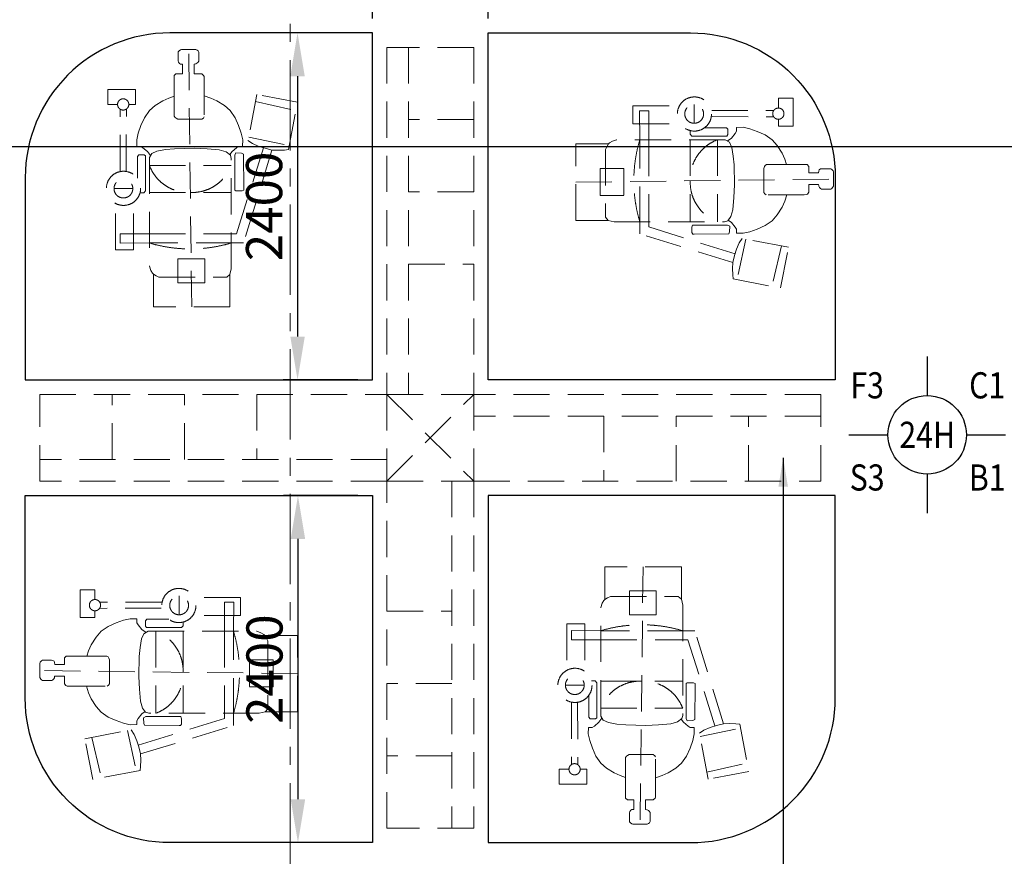
# Model space of a CAD drawing. Units: millimetres. Extents: x 5408 to 171800, y 0 to 58399.
# Drawn here: x 42324 to 49131, y 35501 to 41287 of the extents above; entities that cross this region are included whole.
import ezdxf
from ezdxf.enums import TextEntityAlignment as Align

# ---------------------------------------------------------------- set-up
doc = ezdxf.new("R2010")
doc.units = ezdxf.units.MM
doc.linetypes.add('CENTER', pattern=[2, 1.25, -0.25, 0.25, -0.25])
doc.linetypes.add('HIDDEN', pattern=[0.375, 0.25, -0.125])
for name, color, linetype in [('A-RISR-IDEN', 2, 'Continuous'), ('ar-tiles', 9, 'Continuous'), ('COL-3', 3, 'Continuous')]:
    doc.layers.add(name, color=color, linetype=linetype)
for name, color, linetype, lineweight in [('dimention line', 1, 'Continuous', 9), ('grid line', 8, 'CENTER', 0), ('library objek', 8, 'Continuous', 13)]:
    doc.layers.add(name, color=color, linetype=linetype, lineweight=lineweight)
doc.styles.add('2', font='SIMPLEX.shx', dxfattribs={"width": 0.6})
doc.styles.add('cen', font='GOTHIC.TTF')
doc.styles.add('CtGt', font='GOTHIC.TTF')
doc.styles.add('TEXT', font='ROMANS.SHX', dxfattribs={"width": 0.85, "height": 300})
doc.dimstyles.new('dim scale 200', dxfattribs={"dimtxt": 125, "dimasz": 100, "dimexe": 50, "dimexo": 50, "dimgap": 25, "dimtad": 1, "dimdec": 0, "dimzin": 0, "dimdsep": 46, "dimtxsty": 'cen', "dimblk1": 'ARCHTICK', "dimblk2": 'ARCHTICK', "dimsah": 1, "dimcen": 0, "dimdle": 50, "dimclrd": 9, "dimclre": 7, "dimclrt": 6, "dimadec": 0, "dimazin": 0, "dimtfac": 0.5, "dimtdec": 0, "dimtofl": 0, "dimtmove": 2, "dimatfit": 3, "dimfxl": 1, "dimtolj": 1, "dimtzin": 0, "dimarcsym": 0})
doc.dimstyles.new('SOFIS', dxfattribs={"dimscale": 0, "dimtxt": 400, "dimasz": 300, "dimexe": 100, "dimexo": 100, "dimgap": 100, "dimtad": 1, "dimdec": 0, "dimzin": 0, "dimtxsty": '2', "dimcen": 0, "dimclrd": 8, "dimclre": 8, "dimadec": 0, "dimazin": 0, "dimtfac": 0.054054, "dimtdec": 0, "dimtix": 1, "dimtofl": 0, "dimtmove": 2, "dimatfit": 3, "dimfxl": 1, "dimtolj": 1, "dimtzin": 0, "dimarcsym": 0})

# ---------------------------------------------------------------- blocks, each defined once
blk = doc.blocks.new('*D188')
at = {"layer": 'COL-3', "color": 8, "lineweight": -2}
for p, q in [((44762.6, 41295.2), (44762.6, 41639.1)), ((45562.6, 41295.2), (45562.6, 41639.1)), ((45062.6, 41539.1), (45262.6, 41539.1))]:
    blk.add_line(p, q, dxfattribs=at)
at = {"layer": 'COL-3', "color": 8}
for points in [[(45062.6, 41589.1), (45062.6, 41489.1), (44762.6, 41539.1)], [(45262.6, 41489.1), (45262.6, 41589.1), (45562.6, 41539.1)]]:
    blk.add_solid(points, dxfattribs=at)
at = {"layer": 'Defpoints', "color": 0}
for p in [(45562.6, 41539.1), (44762.6, 41195.2), (45562.6, 41195.2)]:
    blk.add_point(p, dxfattribs=at)
at = {"layer": 'COL-3', "color": 0, "insert": (45162.6, 41770.4), "char_height": 250, "attachment_point": 5, "style": 'CtGt'}
blk.add_mtext('\\A1;800', dxfattribs=at)
blk = doc.blocks.new('_ArchTick')
at = {"color": 0, "linetype": 'ByBlock', "const_width": 0.15}
blk.add_lwpolyline([(-0.5, -0.5), (0.5, 0.5)], dxfattribs=at)
blk = doc.blocks.new('*D222')
at = {"layer": 'COL-3', "color": 8, "lineweight": -2}
for p, q in [((42262.6, 38795.2), (41883.1, 38795.2)), ((41983.1, 38495.2), (41983.1, 38295.2)), ((42262.6, 37995.2), (41883.1, 37995.2))]:
    blk.add_line(p, q, dxfattribs=at)
at = {"layer": 'COL-3', "color": 8}
for points in [[(42033.1, 38495.2), (41933.1, 38495.2), (41983.1, 38795.2)], [(41933.1, 38295.2), (42033.1, 38295.2), (41983.1, 37995.2)]]:
    blk.add_solid(points, dxfattribs=at)
at = {"layer": 'Defpoints', "color": 0}
for p in [(42362.6, 38795.2), (41983.1, 37995.2), (42362.6, 37995.2)]:
    blk.add_point(p, dxfattribs=at)
at = {"layer": 'COL-3', "color": 0, "insert": (41751.8, 38395.2), "char_height": 250, "attachment_point": 5, "rotation": 90, "style": 'CtGt'}
blk.add_mtext('\\A1;800', dxfattribs=at)
blk = doc.blocks.new('*D224')
at = {"layer": 'COL-3', "color": 8, "lineweight": -2}
for p, q in [((44662.6, 37995.2), (44147.7, 37995.2)), ((44247.7, 37695.2), (44247.7, 35895.2)), ((44662.6, 35595.2), (44147.7, 35595.2))]:
    blk.add_line(p, q, dxfattribs=at)
at = {"layer": 'COL-3', "color": 8}
for points in [[(44297.7, 37695.2), (44197.7, 37695.2), (44247.7, 37995.2)], [(44197.7, 35895.2), (44297.7, 35895.2), (44247.7, 35595.2)]]:
    blk.add_solid(points, dxfattribs=at)
at = {"layer": 'Defpoints', "color": 0}
for p in [(44762.6, 37995.2), (44247.7, 35595.2), (44762.6, 35595.2)]:
    blk.add_point(p, dxfattribs=at)
at = {"layer": 'COL-3', "color": 0, "insert": (44016.4, 36795.2), "char_height": 250, "attachment_point": 5, "rotation": 90, "style": 'CtGt'}
blk.add_mtext('\\A1;2400', dxfattribs=at)
blk = doc.blocks.new('*D225')
at = {"layer": 'COL-3', "color": 8, "lineweight": -2}
for p, q in [((44662.6, 41195.2), (44145, 41195.2)), ((44245, 40895.2), (44245, 39095.2)), ((44662.6, 38795.2), (44145, 38795.2))]:
    blk.add_line(p, q, dxfattribs=at)
at = {"layer": 'COL-3', "color": 8}
for points in [[(44295, 40895.2), (44195, 40895.2), (44245, 41195.2)], [(44195, 39095.2), (44295, 39095.2), (44245, 38795.2)]]:
    blk.add_solid(points, dxfattribs=at)
at = {"layer": 'Defpoints', "color": 0}
for p in [(44762.6, 41195.2), (44245, 38795.2), (44762.6, 38795.2)]:
    blk.add_point(p, dxfattribs=at)
at = {"layer": 'COL-3', "color": 0, "insert": (44013.7, 39995.2), "char_height": 250, "attachment_point": 5, "rotation": 90, "style": 'CtGt'}
blk.add_mtext('\\A1;2400', dxfattribs=at)

msp = doc.modelspace()

# ---------------------------------------------------------------- linework, layer by layer
at = {"layer": 'A-RISR-IDEN', "color": 4, "linetype": 'ByBlock'}
for p, q in [((48597.77401, 38958.29422, 0), (48597.77394, 38687.05496, 0)), ((48055.2954, 38415.81575, 0), (48326.53466, 38415.81575, 0)), ((48869.01317, 38415.81565, 0), (49140.25243, 38415.81565, 0)), ((48597.77388, 38144.57644, 0), (48597.77384, 37873.33719, 0))]:
    msp.add_line(p, q, dxfattribs=at)
msp.add_circle((48597.77391, 38415.8157, 0), 271.23926, dxfattribs=at)
at = {"layer": 'ar-tiles', "elevation": 0}
for points in [[(42362.63356, 38795.20633), (44762.63356, 38795.20633), (44762.63356, 41195.20633), (43362.63356, 41195.20633, 0.4142135624), (42362.63356, 40195.20633)], [(47962.63356, 38795.20633), (45562.63356, 38795.20633), (45562.63356, 41195.20633), (46962.63356, 41195.20633, -0.4142135624), (47962.63356, 40195.20633)], [(42362.63356, 37995.20633), (44762.63356, 37995.20633), (44762.63356, 35595.20633), (43362.63356, 35595.20633, -0.4142135624), (42362.63356, 36595.20633)], [(47962.63356, 37995.20633), (45562.63356, 37995.20633), (45562.63356, 35595.20633), (46962.63356, 35595.20633, 0.4142135624), (47962.63356, 36595.20633)]]:
    msp.add_lwpolyline(points, format="xyb", close=True, dxfattribs=at)
at = {"layer": 'grid line', "linetype": 'CENTER', "ltscale": 500}
msp.add_line((44195.08037, 56007.59567, 0), (44195.08037, 31842.49408, 0), dxfattribs=at)
at = {"layer": 'library objek', "linetype": 'HIDDEN', "ltscale": 1000}
for p, q in [((43420.44142, 41063.46469, 0), (43425.71688, 41070.24131, 0)), ((43420.44142, 41001.71734, 0), (43420.44142, 41063.46469, 0)), ((43425.71688, 41070.24131, 0), (43434.76227, 41078.52574, 0)), ((43434.76227, 41078.52574, 0), (43442.29908, 41080.78357, 0)), ((43442.29908, 41080.78357, 0), (43541.04252, 41080.78357, 0)), ((43513.21708, 39299.96837, 0), (43492.06684, 41082.3289, 0)), ((43541.04252, 41080.78357, 0), (43550.79533, 41075.67104, 0)), ((43550.79533, 41075.67104, 0), (43556.85985, 41070.53193, 0)), ((43556.85985, 41070.53193, 0), (43561.81788, 41062.45531, 0)), ((43561.81788, 41062.45531, 0), (43561.81788, 40999.31889, 0)), ((44862.63356, 41095.20633, 0), (44862.63356, 38595.20633, 0)), ((44862.63356, 41095.20633, 0), (44862.63356, 38695.20633, 0)), ((45462.63356, 41095.20633, 0), (44862.63356, 41095.20633, 0)), ((45012.63356, 41095.20633, 0), (45012.63356, 38695.20633, 0)), ((45462.63356, 38595.20633, 0), (45462.63356, 41095.20633, 0)), ((43421.94999, 40991.92821, 0), (43420.44142, 41001.71734, 0)), ((43427.97823, 40982.8922, 0), (43421.94999, 40991.92821, 0)), ((43436.27084, 40979.12811, 0), (43427.97823, 40982.8922, 0)), ((43449.04684, 40978.37498, 0), (43436.27084, 40979.12811, 0)), ((43449.04684, 40911.22134, 0), (43449.04684, 40978.37498, 0)), ((43539.07442, 40981.275, 0), (43530.04415, 40979.02029, 0)), ((43530.04415, 40979.02029, 0), (43530.04415, 40911.35571, 0)), ((43542.08552, 40981.275, 0), (43539.07442, 40981.275, 0)), ((43549.61024, 40985.78597, 0), (43542.08552, 40981.275, 0)), ((43556.38521, 40991.04851, 0), (43549.61024, 40985.78597, 0)), ((43561.81788, 40999.31889, 0), (43556.38521, 40991.04851, 0)), ((43391.56995, 40899.92594, 0), (43404.57571, 40911.97447, 0)), ((43404.57571, 40911.97447, 0), (43449.04684, 40911.22134, 0)), ((43530.04415, 40911.35571, 0), (43583.47602, 40911.35571, 0)), ((43583.47602, 40911.35571, 0), (43595.63831, 40901.43845, 0)), ((43391.56995, 40756.79515, 0), (43391.56995, 40899.92594, 0)), ((43595.63831, 40901.43845, 0), (43599.40218, 40893.16964, 0)), ((43599.40218, 40893.16964, 0), (43600.15496, 40879.63672, 0)), ((43600.15496, 40879.63672, 0), (43600.16727, 40615.06912, 0)), ((42933.4206, 40700.41368, 0), (42933.4206, 40802.76894, 0)), ((42933.4206, 40802.76894, 0), (43125.16039, 40802.76894, 0)), ((43125.16039, 40802.76894, 0), (43125.16039, 40700.41368, 0)), ((43260.27582, 40692.73685, 0), (43313.71071, 40726.29023, 0)), ((43313.71071, 40726.29023, 0), (43354.93191, 40744.5935, 0)), ((43354.93191, 40744.5935, 0), (43391.56995, 40756.79515, 0)), ((43391.56995, 40756.79515, 0), (43391.56995, 40619.1566, 0)), ((43645.46973, 40744.5935, 0), (43600.15496, 40759.89049, 0)), ((43686.69093, 40726.29023, 0), (43645.46973, 40744.5935, 0)), ((43740.12581, 40692.73685, 0), (43686.69093, 40726.29023, 0)), ((43963.72066, 40769.51497, 0), (43902.44884, 40450.423, 0)), ((43954.49563, 40721.47278, 0), (44233.80724, 40657.22282, 0)), ((44244.9984, 40715.50421, 0), (43963.72066, 40769.51497, 0)), ((44182.08279, 40387.8517, 0), (44244.9984, 40715.50421, 0)), ((47568.90256, 40675.43998, 0), (47568.90256, 40742.82262, 0)), ((47568.90256, 40742.82262, 0), (47671.25782, 40742.82262, 0)), ((47671.25782, 40742.82262, 0), (47671.25782, 40551.08283, 0)), ((43000.80324, 40700.41368, 0), (42933.4206, 40700.41368, 0)), ((43018.89596, 40239.68071, 0), (43018.70896, 40667.70706, 0)), ((43060.35822, 40241.82365, 0), (43061.69798, 40668.47362, 0)), ((43125.16039, 40700.41368, 0), (43078.45094, 40700.41368, 0)), ((43186.99369, 40608.85027, 0), (43220.58134, 40657.65689, 0)), ((43220.58134, 40657.65689, 0), (43260.27582, 40692.73685, 0)), ((43779.8203, 40657.65689, 0), (43740.12581, 40692.73685, 0)), ((43813.40794, 40608.85027, 0), (43779.8203, 40657.65689, 0)), ((46563.86179, 40690.51706, 0), (46876.73163, 40690.51706, 0)), ((46563.86179, 40690.51706, 0), (46563.86179, 40566.13029, 0)), ((46610.91063, 40455.71025, 0), (46609.8575, 40657.21797, 0)), ((46609.8575, 40657.21797, 0), (46674.47036, 40656.94322, 0)), ((46674.47036, 40656.94322, 0), (46674.47036, 40455.4355, 0)), ((46987.0432, 40699.94266, 0), (46987.0432, 40570.08866, 0)), ((47108.16959, 40657.34726, 0), (47536.19594, 40657.53426, 0)), ((43162.56632, 40553.9436, 0), (43186.99369, 40608.85027, 0)), ((43391.56995, 40619.1566, 0), (43398.02144, 40609.89872, 0)), ((43398.02144, 40609.89872, 0), (43405.96336, 40604.60805, 0)), ((43405.96336, 40604.60805, 0), (43417.87775, 40599.31895, 0)), ((43417.87775, 40599.31895, 0), (43583.71485, 40599.31895, 0)), ((43583.71485, 40599.31895, 0), (43593.94835, 40606.52838, 0)), ((43593.94835, 40606.52838, 0), (43600.16727, 40615.06912, 0)), ((43837.83532, 40553.9436, 0), (43813.40794, 40608.85027, 0)), ((45462.63356, 40595.20633, 0), (45012.63356, 40595.20633, 0)), ((47110.31253, 40615.885, 0), (47536.9625, 40614.54524, 0)), ((47568.90256, 40551.08283, 0), (47568.90256, 40597.79228, 0)), ((43133.55881, 40456.33035, 0), (43144.24579, 40502.08695, 0)), ((43144.24579, 40502.08695, 0), (43162.56632, 40553.9436, 0)), ((43856.15585, 40502.08695, 0), (43837.83532, 40553.9436, 0)), ((43866.84283, 40456.33035, 0), (43856.15585, 40502.08695, 0)), ((46563.86179, 40566.13029, 0), (46891.73223, 40566.13029, 0)), ((46958.15548, 40493.69664, 0), (46958.51902, 40519.98411, 0)), ((47058.18586, 40538.6222, 0), (47209.30741, 40538.6222, 0)), ((47209.30741, 40538.6222, 0), (47219.86686, 40529.17982, 0)), ((47219.86686, 40529.17982, 0), (47219.86686, 40492.18504, 0)), ((47269.91256, 40499.9365, 0), (47279.06419, 40515.20361, 0)), ((47279.06419, 40515.20361, 0), (47280.5892, 40541.1577, 0)), ((47280.5892, 40541.1577, 0), (47324.81923, 40542.68441, 0)), ((47324.81923, 40542.68441, 0), (47370.57583, 40531.99743, 0)), ((47370.57583, 40531.99743, 0), (47422.43248, 40513.6769, 0)), ((47422.43248, 40513.6769, 0), (47477.33915, 40489.24952, 0)), ((47671.25782, 40551.08283, 0), (47568.90256, 40551.08283, 0)), ((43135.08552, 40412.10033, 0), (43133.55881, 40456.33035, 0)), ((43865.31612, 40412.10033, 0), (43866.84283, 40456.33035, 0)), ((43902.44884, 40450.423, 0), (43933.08982, 40429.30983, 0)), ((43907.09716, 40474.63058, 0), (44187.47419, 40415.92912, 0)), ((46402.24966, 40434.80791, 0), (46395.42461, 40427.56133, 0)), ((46421.19512, 40446.1872, 0), (46402.24966, 40434.80791, 0)), ((46449.65315, 40455.71025, 0), (46421.19512, 40446.1872, 0)), ((47201.76829, 40455.71025, 0), (46449.65315, 40455.71025, 0)), ((46610.91063, 39882.72199, 0), (46610.91063, 40455.71025, 0)), ((46674.47036, 40455.4355, 0), (46674.47036, 39888.85063, 0)), ((46971.73059, 40481.61597, 0), (46958.15548, 40493.69664, 0)), ((46959.90706, 40455.71025, 0), (46959.90706, 39889.12538, 0)), ((47212.32462, 40481.61597, 0), (46971.73059, 40481.61597, 0)), ((47147.52412, 40455.71025, 0), (47147.52412, 39889.12538, 0)), ((47230.30132, 40439.01015, 0), (47201.76829, 40455.71025, 0)), ((47219.86686, 40492.18504, 0), (47212.32462, 40481.61597, 0)), ((47216.0348, 40447.3602, 0), (47243.98423, 40467.87557, 0)), ((47246.5155, 40403.13697, 0), (47230.30132, 40439.01015, 0)), ((47243.98423, 40467.87557, 0), (47269.91256, 40499.9365, 0)), ((47477.33915, 40489.24952, 0), (47526.14577, 40455.66188, 0)), ((47526.14577, 40455.66188, 0), (47561.22573, 40415.96739, 0)), ((43161.03961, 40410.57531, 0), (43135.08552, 40412.10033, 0)), ((43176.30672, 40401.42368, 0), (43161.03961, 40410.57531, 0)), ((43208.36765, 40375.49536, 0), (43176.30672, 40401.42368, 0)), ((43228.88302, 40347.54592, 0), (43208.36765, 40375.49536, 0)), ((43273.10624, 40378.02663, 0), (43237.23307, 40361.81244, 0)), ((43332.89588, 40388.26577, 0), (43273.10624, 40378.02663, 0)), ((43394.55082, 40394.24394, 0), (43332.89588, 40388.26577, 0)), ((43532.06969, 40397.65803, 0), (43394.55082, 40394.24394, 0)), ((43619.51547, 40393.21268, 0), (43532.06969, 40397.65803, 0)), ((43704.28874, 40386.30013, 0), (43619.51547, 40393.21268, 0)), ((43751.00005, 40372.47346, 0), (43704.28874, 40386.30013, 0)), ((43780.40965, 40350.00454, 0), (43751.00005, 40372.47346, 0)), ((43775.98162, 40353.38755, 0), (43792.03399, 40375.49536, 0)), ((43792.03399, 40375.49536, 0), (43824.09492, 40401.42368, 0)), ((43817.76419, 40364.63121, 0), (43810.56295, 40349.04359, 0)), ((43857.371, 40363.43276, 0), (43817.76419, 40364.63121, 0)), ((43823.03361, 39805.15349, 0), (44008.95244, 40400.69539, 0)), ((43824.09492, 40401.42368, 0), (43839.36203, 40410.57531, 0)), ((43839.36203, 40410.57531, 0), (43865.31612, 40412.10033, 0)), ((44068.29595, 40385.17824, 0), (43871.79464, 39742.42176, 0)), ((43933.08982, 40429.30983, 0), (43977.26468, 40410.58781, 0)), ((43977.26468, 40410.58781, 0), (44020.10328, 40397.21427, 0)), ((44020.10328, 40397.21427, 0), (44068.29595, 40385.17824, 0)), ((44068.29595, 40385.17824, 0), (44111.13154, 40383.84073, 0)), ((44111.13154, 40383.84073, 0), (44155.30941, 40385.17824, 0)), ((44155.30941, 40385.17824, 0), (44182.08279, 40387.8517, 0)), ((46168.45724, 40427.56133, 0), (46395.42461, 40427.56133, 0)), ((46168.45724, 39898.49095, 0), (46168.45724, 40427.56133, 0)), ((46382.47295, 40408.34291, 0), (46374.26819, 40389.17891, 0)), ((46374.26819, 40389.17891, 0), (46374.26819, 39919.67747, 0)), ((46395.42461, 40427.56133, 0), (46382.47295, 40408.34291, 0)), ((47256.75464, 40343.34734, 0), (47246.5155, 40403.13697, 0)), ((47561.22573, 40415.96739, 0), (47594.77911, 40362.53251, 0)), ((43137.62102, 40340.81853, 0), (43147.0634, 40351.37798, 0)), ((43137.62102, 40189.69698, 0), (43137.62102, 40340.81853, 0)), ((43147.0634, 40351.37798, 0), (43184.05818, 40351.37798, 0)), ((43184.05818, 40351.37798, 0), (43194.62725, 40343.83574, 0)), ((43194.62725, 40343.83574, 0), (43194.62725, 40103.24171, 0)), ((43237.23307, 40361.81244, 0), (43220.53297, 40333.27941, 0)), ((43220.53297, 40333.27941, 0), (43220.53297, 39581.16427, 0)), ((43787.11784, 40327.53561, 0), (43780.40965, 40350.00454, 0)), ((43787.11784, 39564.58133, 0), (43787.11784, 40327.53561, 0)), ((43810.56295, 40349.04359, 0), (43810.56295, 40106.82924, 0)), ((43870.57629, 40357.43741, 0), (43857.371, 40363.43276, 0)), ((43872.97671, 40117.61994, 0), (43870.57629, 40357.43741, 0)), ((47262.73282, 40281.6924, 0), (47256.75464, 40343.34734, 0)), ((47594.77911, 40362.53251, 0), (47613.08238, 40321.31131, 0)), ((47613.08238, 40321.31131, 0), (47625.28403, 40284.67327, 0)), ((43220.53297, 40279.03524, 0), (43787.11784, 40279.03524, 0)), ((46335.9804, 40257.77292, 0), (46335.9804, 40071.61696, 0)), ((46335.9804, 40257.77292, 0), (46500.07541, 40257.77292, 0)), ((46500.07541, 40257.77292, 0), (46500.07541, 40072.98345, 0)), ((47266.1469, 40144.17353, 0), (47262.73282, 40281.6924, 0)), ((47473.09693, 40270.27986, 0), (47467.80782, 40258.36547, 0)), ((47467.80782, 40258.36547, 0), (47467.80782, 40092.52837, 0)), ((47478.38759, 40278.22178, 0), (47473.09693, 40270.27986, 0)), ((47487.64548, 40284.67327, 0), (47478.38759, 40278.22178, 0)), ((47625.28403, 40284.67327, 0), (47487.64548, 40284.67327, 0)), ((47625.28403, 40284.67327, 0), (47768.41482, 40284.67327, 0)), ((47768.41482, 40284.67327, 0), (47780.46335, 40271.6675, 0)), ((47780.46335, 40271.6675, 0), (47779.71021, 40227.19638, 0)), ((47846.86385, 40227.19638, 0), (47847.61699, 40239.97238, 0)), ((47847.61699, 40239.97238, 0), (47851.38108, 40248.26499, 0)), ((47851.38108, 40248.26499, 0), (47860.41708, 40254.29323, 0)), ((47860.41708, 40254.29323, 0), (47870.20622, 40255.8018, 0)), ((47870.20622, 40255.8018, 0), (47931.95357, 40255.8018, 0)), ((47931.95357, 40255.8018, 0), (47938.73018, 40250.52633, 0)), ((47938.73018, 40250.52633, 0), (47947.01462, 40241.48095, 0)), ((47947.01462, 40241.48095, 0), (47949.27245, 40233.94414, 0)), ((47949.27245, 40233.94414, 0), (47949.27245, 40135.2007, 0)), ((46168.45724, 40163.02614, 0), (47950.81778, 40184.17638, 0)), ((47779.71021, 40227.19638, 0), (47846.86385, 40227.19638, 0)), ((42976.30056, 40118.55433, 0), (43106.15456, 40118.55433, 0)), ((43194.62725, 40103.24171, 0), (43182.54658, 40089.6666, 0)), ((43810.56295, 40106.82924, 0), (43818.56231, 40103.56827, 0)), ((43818.56231, 40103.56827, 0), (43825.70006, 40103.34952, 0)), ((43825.70006, 40103.34952, 0), (43861.57323, 40103.34952, 0)), ((43861.57323, 40103.34952, 0), (43872.97671, 40108.02768, 0)), ((43872.97671, 40108.02768, 0), (43872.97671, 40117.61994, 0)), ((45462.63356, 40095.20633, 0), (45012.63356, 40095.20633, 0)), ((47261.70156, 40056.72775, 0), (47266.1469, 40144.17353, 0)), ((47467.80782, 40092.52837, 0), (47475.01725, 40082.29487, 0)), ((47779.84459, 40092.7672, 0), (47769.92733, 40080.60491, 0)), ((47847.50917, 40146.19906, 0), (47779.84459, 40146.19906, 0)), ((47779.84459, 40146.19906, 0), (47779.84459, 40092.7672, 0)), ((47849.76388, 40137.1688, 0), (47847.50917, 40146.19906, 0)), ((47849.76388, 40134.1577, 0), (47849.76388, 40137.1688, 0)), ((47854.27485, 40126.63298, 0), (47849.76388, 40134.1577, 0)), ((47859.53739, 40119.85801, 0), (47854.27485, 40126.63298, 0)), ((47867.80776, 40114.42534, 0), (47859.53739, 40119.85801, 0)), ((47930.94419, 40114.42534, 0), (47867.80776, 40114.42534, 0)), ((47939.02081, 40119.38337, 0), (47930.94419, 40114.42534, 0)), ((47944.15991, 40125.44789, 0), (47939.02081, 40119.38337, 0)), ((47949.27245, 40135.2007, 0), (47944.15991, 40125.44789, 0)), ((43182.54658, 40089.6666, 0), (43156.25911, 40090.03015, 0)), ((43220.53297, 40091.41818, 0), (43787.11784, 40091.41818, 0)), ((46335.9804, 40071.61696, 0), (46500.07541, 40071.61696, 0)), ((47254.789, 39971.95448, 0), (47261.70156, 40056.72775, 0)), ((47475.01725, 40082.29487, 0), (47483.55799, 40076.07595, 0)), ((47748.1256, 40076.08826, 0), (47483.55799, 40076.07595, 0)), ((47594.77911, 39989.55229, 0), (47613.08238, 40030.77349, 0)), ((47613.08238, 40030.77349, 0), (47628.37937, 40076.08826, 0)), ((47761.65851, 40076.84104, 0), (47748.1256, 40076.08826, 0)), ((47769.92733, 40080.60491, 0), (47761.65851, 40076.84104, 0)), ((42985.72615, 39695.37291, 0), (42985.72615, 40008.24275, 0)), ((43110.11293, 39695.37291, 0), (43110.11293, 40023.24336, 0)), ((47240.96234, 39925.24316, 0), (47254.789, 39971.95448, 0)), ((47561.22573, 39936.1174, 0), (47594.77911, 39989.55229, 0)), ((46168.45724, 39898.49095, 0), (46393.41365, 39898.49095, 0)), ((46374.26819, 39919.67747, 0), (46393.41365, 39898.49095, 0)), ((46433.07021, 39889.12538, 0), (46393.41365, 39898.49095, 0)), ((46433.07021, 39889.12538, 0), (47196.02449, 39889.12538, 0)), ((46674.47675, 39889.12538, 0), (46673.64236, 39853.20961, 0)), ((47196.02449, 39889.12538, 0), (47218.49341, 39895.83357, 0)), ((47218.49341, 39895.83357, 0), (47240.96234, 39925.24316, 0)), ((47221.87643, 39900.2616, 0), (47243.98423, 39884.20923, 0)), ((47477.33915, 39862.83528, 0), (47526.14577, 39896.42292, 0)), ((47526.14577, 39896.42292, 0), (47561.22573, 39936.1174, 0)), ((46610.91063, 39804.44858, 0), (46610.91063, 39882.72199, 0)), ((46673.64236, 39853.20961, 0), (47269.18427, 39667.29078, 0)), ((46972.05715, 39857.68091, 0), (46971.8384, 39850.54316, 0)), ((46971.8384, 39850.54316, 0), (46971.8384, 39814.66998, 0)), ((46975.31811, 39865.68027, 0), (46972.05715, 39857.68091, 0)), ((47217.53247, 39865.68027, 0), (46975.31811, 39865.68027, 0)), ((47233.12009, 39858.47903, 0), (47217.53247, 39865.68027, 0)), ((47231.92164, 39818.87222, 0), (47233.12009, 39858.47903, 0)), ((47243.98423, 39884.20923, 0), (47269.91256, 39852.1483, 0)), ((47269.91256, 39852.1483, 0), (47279.06419, 39836.88119, 0)), ((47279.06419, 39836.88119, 0), (47280.5892, 39810.9271, 0)), ((47324.81923, 39809.40039, 0), (47370.57583, 39820.08737, 0)), ((47370.57583, 39820.08737, 0), (47422.43248, 39838.4079, 0)), ((47422.43248, 39838.4079, 0), (47477.33915, 39862.83528, 0)), ((43019.02525, 39741.36862, 0), (43019.3, 39805.98149, 0)), ((43019.3, 39805.98149, 0), (43220.80772, 39805.98149, 0)), ((43220.80772, 39805.98149, 0), (43787.39258, 39805.98149, 0)), ((43787.11784, 39805.98787, 0), (43823.03361, 39805.15349, 0)), ((47253.66712, 39607.94726, 0), (46610.91063, 39804.44858, 0)), ((46971.8384, 39814.66998, 0), (46976.51656, 39803.26651, 0)), ((46976.51656, 39803.26651, 0), (46986.10882, 39803.26651, 0)), ((46986.10882, 39803.26651, 0), (47225.92628, 39805.66692, 0)), ((47225.92628, 39805.66692, 0), (47231.92164, 39818.87222, 0)), ((47280.5892, 39810.9271, 0), (47324.81923, 39809.40039, 0)), ((47343.11946, 39769.14606, 0), (47284.418, 39488.76902, 0)), ((47318.91188, 39773.79438, 0), (47297.79871, 39743.1534, 0)), ((47638.00385, 39712.52256, 0), (47318.91188, 39773.79438, 0)), ((42985.72615, 39695.37291, 0), (43110.11293, 39695.37291, 0)), ((43220.53297, 39742.42176, 0), (43019.02525, 39741.36862, 0)), ((43793.52122, 39742.42176, 0), (43220.53297, 39742.42176, 0)), ((43871.79464, 39742.42176, 0), (43793.52122, 39742.42176, 0)), ((47279.07669, 39698.97854, 0), (47265.70315, 39656.13994, 0)), ((47297.79871, 39743.1534, 0), (47279.07669, 39698.97854, 0)), ((47589.96165, 39721.74759, 0), (47525.7117, 39442.43597, 0)), ((47583.99309, 39431.24482, 0), (47638.00385, 39712.52256, 0)), ((43418.4703, 39631.58653, 0), (43603.25977, 39631.58653, 0)), ((43418.4703, 39467.49152, 0), (43418.4703, 39631.58653, 0)), ((43604.62625, 39467.49152, 0), (43604.62625, 39631.58653, 0)), ((47265.70315, 39656.13994, 0), (47253.66712, 39607.94726, 0)), ((43220.53297, 39581.16427, 0), (43230.05602, 39552.70624, 0)), ((43230.05602, 39552.70624, 0), (43241.4353, 39533.76078, 0)), ((43787.11784, 39564.58133, 0), (43777.75226, 39524.92478, 0)), ((45012.63356, 39595.20633, 0), (45462.63356, 39595.20633, 0)), ((47253.66712, 39607.94726, 0), (47252.32961, 39565.11168, 0)), ((47252.32961, 39565.11168, 0), (47253.66712, 39520.9338, 0)), ((43241.4353, 39533.76078, 0), (43248.68189, 39526.93573, 0)), ((43248.68189, 39299.96837, 0), (43248.68189, 39526.93573, 0)), ((43248.68189, 39526.93573, 0), (43267.90031, 39513.98407, 0)), ((43267.90031, 39513.98407, 0), (43287.06431, 39505.77932, 0)), ((43287.06431, 39505.77932, 0), (43756.56575, 39505.77932, 0)), ((43756.56575, 39505.77932, 0), (43777.75226, 39524.92478, 0)), ((43777.75226, 39299.96837, 0), (43777.75226, 39524.92478, 0)), ((47253.66712, 39520.9338, 0), (47256.34058, 39494.16043, 0)), ((47256.34058, 39494.16043, 0), (47583.99309, 39431.24482, 0)), ((43418.4703, 39467.49152, 0), (43604.62625, 39467.49152, 0)), ((43777.75226, 39299.96837, 0), (43248.68189, 39299.96837, 0)), ((42462.63356, 38695.20633, 0), (44862.63356, 38695.20633, 0)), ((42462.63356, 38095.20633, 0), (42462.63356, 38695.20633, 0)), ((42962.63356, 38245.20633, 0), (42962.63356, 38695.20633, 0)), ((43462.63356, 38245.20633, 0), (43462.63356, 38695.20633, 0)), ((43962.63356, 38695.20633, 0), (43962.63356, 38245.20633, 0)), ((44862.63356, 38695.20633, 0), (45462.63356, 38095.20633, 0)), ((44862.63356, 38095.20633, 0), (45462.63356, 38695.20633, 0)), ((44862.63356, 38695.20633, 0), (45462.63356, 38095.20633, 0)), ((44862.63356, 38095.20633, 0), (45462.63356, 38695.20633, 0)), ((44862.63356, 38695.20633, 0), (44862.63356, 38095.20633, 0)), ((44862.63356, 38695.20633, 0), (44862.63356, 38095.20633, 0)), ((44862.63356, 38695.20633, 0), (45462.63356, 38695.20633, 0)), ((45462.63356, 38695.20633, 0), (45462.63356, 38095.20633, 0)), ((45462.63356, 38695.20633, 0), (45462.63356, 38095.20633, 0)), ((47862.63356, 38695.20633, 0), (45462.63356, 38695.20633, 0)), ((47862.63356, 38695.20633, 0), (45462.63356, 38695.20633, 0)), ((47862.63356, 38095.20633, 0), (47862.63356, 38695.20633, 0)), ((47862.63356, 38545.20633, 0), (45462.63356, 38545.20633, 0)), ((46362.63356, 38545.20633, 0), (46362.63356, 38095.20633, 0)), ((46862.63356, 38095.20633, 0), (46862.63356, 38545.20633, 0)), ((47362.63356, 38095.20633, 0), (47362.63356, 38545.20633, 0)), ((44862.63356, 38245.20633, 0), (42462.63356, 38245.20633, 0)), ((44862.63356, 38095.20633, 0), (42462.63356, 38095.20633, 0)), ((44862.63356, 38095.20633, 0), (42462.63356, 38095.20633, 0)), ((44862.63356, 38095.20633, 0), (45462.63356, 38095.20633, 0)), ((44862.63356, 38095.20633, 0), (45462.63356, 38095.20633, 0)), ((44862.63356, 38095.20633, 0), (45462.63356, 38095.20633, 0)), ((44862.63356, 38095.20633, 0), (45462.63356, 38095.20633, 0)), ((44862.63356, 38095.20633, 0), (45462.63356, 38095.20633, 0)), ((44862.63356, 38095.20633, 0), (45462.63356, 38095.20633, 0)), ((44862.63356, 38095.20633, 0), (45462.63356, 38095.20633, 0)), ((44862.63356, 38095.20633, 0), (45462.63356, 38095.20633, 0)), ((44862.63356, 35695.20633, 0), (44862.63356, 38095.20633, 0)), ((45312.63356, 38095.20633, 0), (45312.63356, 35695.20633, 0)), ((45462.63356, 38095.20633, 0), (47862.63356, 38095.20633, 0)), ((45462.63356, 38095.20633, 0), (45462.63356, 35695.20633, 0)), ((45462.63356, 38095.20633, 0), (45462.63356, 35695.20633, 0)), ((46898.24473, 37503.28507, 0), (46369.17436, 37503.28507, 0)), ((46369.17436, 37503.28507, 0), (46369.17436, 37276.3177, 0)), ((46633.70955, 37503.28507, 0), (46612.55931, 35720.92453, 0)), ((46898.24473, 37503.28507, 0), (46898.24473, 37278.32866, 0)), ((42844.55308, 37343.87091, 0), (42742.19782, 37343.87091, 0)), ((42742.19782, 37343.87091, 0), (42742.19782, 37152.13112, 0)), ((42844.55308, 37276.48827, 0), (42844.55308, 37343.87091, 0)), ((43426.41244, 37300.99095, 0), (43426.41244, 37171.13695, 0)), ((46538.96277, 37335.76191, 0), (46725.11872, 37335.76191, 0)), ((46538.96277, 37335.76191, 0), (46538.96277, 37171.6669, 0)), ((46725.11872, 37335.76191, 0), (46725.11872, 37171.6669, 0)), ((43305.28605, 37258.39554, 0), (42877.2597, 37258.58255, 0)), ((43849.59385, 37291.56535, 0), (43536.72401, 37291.56535, 0)), ((43803.59814, 37258.26626, 0), (43738.98528, 37257.99151, 0)), ((43738.98528, 37257.99151, 0), (43738.98528, 37056.48379, 0)), ((43802.54501, 37056.75854, 0), (43803.59814, 37258.26626, 0)), ((43849.59385, 37291.56535, 0), (43849.59385, 37167.17858, 0)), ((46341.02544, 37222.08916, 0), (46350.54848, 37250.54719, 0)), ((46350.54848, 37250.54719, 0), (46361.92777, 37269.49265, 0)), ((46361.92777, 37269.49265, 0), (46369.17436, 37276.3177, 0)), ((46369.17436, 37276.3177, 0), (46388.39278, 37289.26936, 0)), ((46388.39278, 37289.26936, 0), (46407.55678, 37297.47411, 0)), ((46407.55678, 37297.47411, 0), (46877.05822, 37297.47411, 0)), ((46877.05822, 37297.47411, 0), (46898.24473, 37278.32866, 0)), ((46907.6103, 37238.6721, 0), (46898.24473, 37278.32866, 0)), ((46907.6103, 37238.6721, 0), (46907.6103, 36475.71782, 0)), ((42844.55308, 37152.13112, 0), (42844.55308, 37198.84056, 0)), ((43303.14311, 37216.93329, 0), (42876.49314, 37215.59353, 0)), ((43849.59385, 37167.17858, 0), (43521.72341, 37167.17858, 0)), ((44862.63356, 37195.20633, 0), (45312.63356, 37195.20633, 0)), ((46341.02544, 36469.97402, 0), (46341.02544, 37222.08916, 0)), ((46538.96277, 37171.6669, 0), (46723.75224, 37171.6669, 0)), ((42742.19782, 37152.13112, 0), (42844.55308, 37152.13112, 0)), ((42991.02316, 37114.72519, 0), (42936.11649, 37090.29781, 0)), ((43042.87981, 37133.04572, 0), (42991.02316, 37114.72519, 0)), ((43088.63641, 37143.7327, 0), (43042.87981, 37133.04572, 0)), ((43132.86644, 37142.20599, 0), (43088.63641, 37143.7327, 0)), ((43134.39145, 37116.2519, 0), (43132.86644, 37142.20599, 0)), ((43143.54308, 37100.98479, 0), (43134.39145, 37116.2519, 0)), ((43169.47141, 37068.92386, 0), (43143.54308, 37100.98479, 0)), ((43204.14823, 37139.67049, 0), (43193.58878, 37130.22811, 0)), ((43193.58878, 37130.22811, 0), (43193.58878, 37093.23333, 0)), ((43355.26978, 37139.67049, 0), (43204.14823, 37139.67049, 0)), ((43455.30016, 37094.74492, 0), (43454.93662, 37121.0324, 0)), ((46106.21862, 37107.88052, 0), (46230.6054, 37107.88052, 0)), ((46106.21862, 37107.88052, 0), (46106.21862, 36795.01068, 0)), ((46230.6054, 37107.88052, 0), (46230.6054, 36780.01008, 0)), ((42887.30987, 37056.71017, 0), (42852.22991, 37017.01568, 0)), ((42936.11649, 37090.29781, 0), (42887.30987, 37056.71017, 0)), ((43166.94014, 37004.18526, 0), (43183.15432, 37040.05844, 0)), ((43197.42084, 37048.40849, 0), (43169.47141, 37068.92386, 0)), ((43183.15432, 37040.05844, 0), (43211.68735, 37056.75854, 0)), ((43193.58878, 37093.23333, 0), (43201.13102, 37082.66425, 0)), ((43201.13102, 37082.66425, 0), (43441.72505, 37082.66425, 0)), ((43211.68735, 37056.75854, 0), (43963.80249, 37056.75854, 0)), ((43265.93152, 37056.75854, 0), (43265.93152, 36490.17367, 0)), ((43441.72505, 37082.66425, 0), (43455.30016, 37094.74492, 0)), ((43453.54858, 37056.75854, 0), (43453.54858, 36490.17367, 0)), ((43738.98528, 37056.48379, 0), (43738.98528, 36489.89892, 0)), ((43802.54501, 36483.77028, 0), (43802.54501, 37056.75854, 0)), ((43963.80249, 37056.75854, 0), (43992.26052, 37047.23549, 0)), ((43992.26052, 37047.23549, 0), (44011.20598, 37035.8562, 0)), ((44011.20598, 37035.8562, 0), (44018.03103, 37028.60961, 0)), ((46341.02544, 37060.83168, 0), (46139.51772, 37061.88481, 0)), ((46139.51772, 37061.88481, 0), (46139.79247, 36997.27195, 0)), ((46914.01369, 37060.83168, 0), (46341.02544, 37060.83168, 0)), ((46992.28711, 37060.83168, 0), (46914.01369, 37060.83168, 0)), ((47188.78842, 36418.07519, 0), (46992.28711, 37060.83168, 0)), ((42818.67653, 36963.58079, 0), (42800.37326, 36922.3596, 0)), ((42852.22991, 37017.01568, 0), (42818.67653, 36963.58079, 0)), ((43156.701, 36944.39563, 0), (43166.94014, 37004.18526, 0)), ((44244.9984, 37028.60961, 0), (44018.03103, 37028.60961, 0)), ((44018.03103, 37028.60961, 0), (44030.98269, 37009.39119, 0)), ((44030.98269, 37009.39119, 0), (44039.18745, 36990.22719, 0)), ((44039.18745, 36990.22719, 0), (44039.18745, 36520.72576, 0)), ((44244.9984, 36499.53924, 0), (44244.9984, 37028.60961, 0)), ((46139.79247, 36997.27195, 0), (46341.30018, 36997.27195, 0)), ((46341.30018, 36997.27195, 0), (46907.88505, 36997.27195, 0)), ((46907.6103, 36997.26556, 0), (46943.52607, 36998.09995, 0)), ((46943.52607, 36998.09995, 0), (47129.44491, 36402.55804, 0)), ((42800.37326, 36922.3596, 0), (42788.17161, 36885.72155, 0)), ((43150.72282, 36882.74069, 0), (43156.701, 36944.39563, 0)), ((42466.44102, 36842.52924, 0), (42464.18319, 36834.99242, 0)), ((42464.18319, 36834.99242, 0), (42464.18319, 36736.24899, 0)), ((42474.72546, 36851.57462, 0), (42466.44102, 36842.52924, 0)), ((42481.50207, 36856.85009, 0), (42474.72546, 36851.57462, 0)), ((42543.24942, 36856.85009, 0), (42481.50207, 36856.85009, 0)), ((42553.03856, 36855.34152, 0), (42543.24942, 36856.85009, 0)), ((42562.07456, 36849.31328, 0), (42553.03856, 36855.34152, 0)), ((42565.83865, 36841.02066, 0), (42562.07456, 36849.31328, 0)), ((42566.59179, 36828.24466, 0), (42565.83865, 36841.02066, 0)), ((42633.74543, 36828.24466, 0), (42566.59179, 36828.24466, 0)), ((42645.04082, 36885.72155, 0), (42632.99229, 36872.71579, 0)), ((42632.99229, 36872.71579, 0), (42633.74543, 36828.24466, 0)), ((42788.17161, 36885.72155, 0), (42645.04082, 36885.72155, 0)), ((42788.17161, 36885.72155, 0), (42925.81016, 36885.72155, 0)), ((42925.81016, 36885.72155, 0), (42935.06805, 36879.27007, 0)), ((42935.06805, 36879.27007, 0), (42940.35871, 36871.32815, 0)), ((42940.35871, 36871.32815, 0), (42945.64782, 36859.41375, 0)), ((42945.64782, 36859.41375, 0), (42945.64782, 36693.57666, 0)), ((43147.30874, 36745.22181, 0), (43150.72282, 36882.74069, 0)), ((44077.47524, 36858.82121, 0), (43913.38023, 36858.82121, 0)), ((43913.38023, 36858.82121, 0), (43913.38023, 36674.03173, 0)), ((44077.47524, 36858.82121, 0), (44077.47524, 36672.66525, 0)), ((44244.9984, 36764.07443, 0), (42462.63786, 36785.22467, 0)), ((42464.18319, 36736.24899, 0), (42469.29573, 36726.49617, 0)), ((42469.29573, 36726.49617, 0), (42474.43483, 36720.43165, 0)), ((42474.43483, 36720.43165, 0), (42482.51145, 36715.47362, 0)), ((42482.51145, 36715.47362, 0), (42545.64788, 36715.47362, 0)), ((42545.64788, 36715.47362, 0), (42553.91825, 36720.9063, 0)), ((42553.91825, 36720.9063, 0), (42559.18079, 36727.68126, 0)), ((42559.18079, 36727.68126, 0), (42563.69176, 36735.20599, 0)), ((42563.69176, 36738.21708, 0), (42565.94647, 36747.24735, 0)), ((42563.69176, 36735.20599, 0), (42563.69176, 36738.21708, 0)), ((42565.94647, 36747.24735, 0), (42633.61105, 36747.24735, 0)), ((42633.61105, 36747.24735, 0), (42633.61105, 36693.81549, 0)), ((42633.61105, 36693.81549, 0), (42643.52831, 36681.65319, 0)), ((42945.64782, 36693.57666, 0), (42938.43839, 36683.34316, 0)), ((43151.75408, 36657.77604, 0), (43147.30874, 36745.22181, 0)), ((45312.63356, 36695.20633, 0), (44862.63356, 36695.20633, 0)), ((46303.03905, 36713.58683, 0), (46276.75158, 36713.22329, 0)), ((46315.11972, 36700.01172, 0), (46303.03905, 36713.58683, 0)), ((46315.11972, 36459.41769, 0), (46315.11972, 36700.01172, 0)), ((46341.02544, 36711.83525, 0), (46907.6103, 36711.83525, 0)), ((46931.05541, 36696.4242, 0), (46939.05478, 36699.68516, 0)), ((46931.05541, 36454.20984, 0), (46931.05541, 36696.4242, 0)), ((46939.05478, 36699.68516, 0), (46946.19253, 36699.90391, 0)), ((46946.19253, 36699.90391, 0), (46982.0657, 36699.90391, 0)), ((46982.0657, 36699.90391, 0), (46993.46918, 36695.22575, 0)), ((46993.46918, 36695.22575, 0), (46993.46918, 36685.63349, 0)), ((42643.52831, 36681.65319, 0), (42651.79713, 36677.88932, 0)), ((42651.79713, 36677.88932, 0), (42665.33004, 36677.13655, 0)), ((42665.33004, 36677.13655, 0), (42929.89765, 36677.12424, 0)), ((42800.37326, 36631.82178, 0), (42785.07627, 36677.13655, 0)), ((42818.67653, 36590.60058, 0), (42800.37326, 36631.82178, 0)), ((42938.43839, 36683.34316, 0), (42929.89765, 36677.12424, 0)), ((43158.66664, 36573.00276, 0), (43151.75408, 36657.77604, 0)), ((44077.47524, 36672.66525, 0), (43913.38023, 36672.66525, 0)), ((46096.79302, 36684.69911, 0), (46226.64703, 36684.69911, 0)), ((46993.46918, 36685.63349, 0), (46991.06876, 36445.81603, 0)), ((42852.22991, 36537.16569, 0), (42818.67653, 36590.60058, 0)), ((43172.4933, 36526.29145, 0), (43158.66664, 36573.00276, 0)), ((46139.38843, 36563.57272, 0), (46139.20142, 36135.54637, 0)), ((46180.85069, 36561.42978, 0), (46182.19045, 36134.77981, 0)), ((46258.11348, 36613.55645, 0), (46258.11348, 36462.4349, 0)), ((42887.30987, 36497.4712, 0), (42852.22991, 36537.16569, 0)), ((42936.11649, 36463.88356, 0), (42887.30987, 36497.4712, 0)), ((43169.47141, 36485.25752, 0), (43143.54308, 36453.19658, 0)), ((43191.57921, 36501.30989, 0), (43169.47141, 36485.25752, 0)), ((43194.96223, 36496.88186, 0), (43172.4933, 36526.29145, 0)), ((43217.43115, 36490.17367, 0), (43194.96223, 36496.88186, 0)), ((43980.38543, 36490.17367, 0), (43217.43115, 36490.17367, 0)), ((43738.97889, 36490.17367, 0), (43739.81328, 36454.2579, 0)), ((43980.38543, 36490.17367, 0), (44020.04199, 36499.53924, 0)), ((44039.18745, 36520.72576, 0), (44020.04199, 36499.53924, 0)), ((44244.9984, 36499.53924, 0), (44020.04199, 36499.53924, 0)), ((46341.02544, 36524.21819, 0), (46907.6103, 36524.21819, 0)), ((42991.02316, 36439.45619, 0), (42936.11649, 36463.88356, 0)), ((43042.87981, 36421.13565, 0), (42991.02316, 36439.45619, 0)), ((43088.63641, 36410.44868, 0), (43042.87981, 36421.13565, 0)), ((43134.39145, 36437.92947, 0), (43132.86644, 36411.97539, 0)), ((43143.54308, 36453.19658, 0), (43134.39145, 36437.92947, 0)), ((43739.81328, 36454.2579, 0), (43144.27137, 36268.33906, 0)), ((43180.33555, 36459.52732, 0), (43195.92317, 36466.72856, 0)), ((43181.534, 36419.92051, 0), (43180.33555, 36459.52732, 0)), ((43187.52936, 36406.71521, 0), (43181.534, 36419.92051, 0)), ((43195.92317, 36466.72856, 0), (43438.13753, 36466.72856, 0)), ((43438.13753, 36466.72856, 0), (43441.39849, 36458.7292, 0)), ((43441.39849, 36458.7292, 0), (43441.61724, 36451.59145, 0)), ((43441.61724, 36451.59145, 0), (43441.61724, 36415.71827, 0)), ((43802.54501, 36405.49687, 0), (43802.54501, 36483.77028, 0)), ((46258.11348, 36462.4349, 0), (46267.55587, 36451.87545, 0)), ((46267.55587, 36451.87545, 0), (46304.55065, 36451.87545, 0)), ((46328.86012, 36427.75807, 0), (46296.79919, 36401.82975, 0)), ((46304.55065, 36451.87545, 0), (46315.11972, 36459.41769, 0)), ((46349.37549, 36455.70751, 0), (46328.86012, 36427.75807, 0)), ((46357.72554, 36441.44099, 0), (46341.02544, 36469.97402, 0)), ((46393.59871, 36425.22681, 0), (46357.72554, 36441.44099, 0)), ((46453.38834, 36414.98766, 0), (46393.59871, 36425.22681, 0)), ((46824.78121, 36416.9533, 0), (46740.00794, 36410.04075, 0)), ((46871.49252, 36430.77997, 0), (46824.78121, 36416.9533, 0)), ((46900.90212, 36453.2489, 0), (46871.49252, 36430.77997, 0)), ((46896.47409, 36449.86588, 0), (46912.52646, 36427.75807, 0)), ((46907.6103, 36475.71782, 0), (46900.90212, 36453.2489, 0)), ((46912.52646, 36427.75807, 0), (46944.58739, 36401.82975, 0)), ((46938.25665, 36438.62222, 0), (46931.05541, 36454.20984, 0)), ((46977.86347, 36439.82067, 0), (46938.25665, 36438.62222, 0)), ((46991.06876, 36445.81603, 0), (46977.86347, 36439.82067, 0)), ((47140.59575, 36406.03916, 0), (47188.78842, 36418.07519, 0)), ((47188.78842, 36418.07519, 0), (47231.624, 36419.4127, 0)), ((47231.624, 36419.4127, 0), (47275.80188, 36418.07519, 0)), ((47275.80188, 36418.07519, 0), (47302.57526, 36415.40173, 0)), ((42775.45179, 36313.57085, 0), (43094.54376, 36374.84267, 0)), ((43070.33618, 36370.19434, 0), (43129.03764, 36089.81731, 0)), ((43132.86644, 36411.97539, 0), (43088.63641, 36410.44868, 0)), ((43094.54376, 36374.84267, 0), (43115.65693, 36344.20168, 0)), ((43159.78852, 36208.99555, 0), (43802.54501, 36405.49687, 0)), ((43427.34682, 36404.3148, 0), (43187.52936, 36406.71521, 0)), ((43436.93908, 36404.3148, 0), (43427.34682, 36404.3148, 0)), ((43441.61724, 36415.71827, 0), (43436.93908, 36404.3148, 0)), ((46255.57799, 36391.15311, 0), (46254.05128, 36346.92308, 0)), ((46281.53208, 36392.67812, 0), (46255.57799, 36391.15311, 0)), ((46296.79919, 36401.82975, 0), (46281.53208, 36392.67812, 0)), ((46515.04328, 36409.00949, 0), (46453.38834, 36414.98766, 0)), ((46652.56216, 36405.5954, 0), (46515.04328, 36409.00949, 0)), ((46740.00794, 36410.04075, 0), (46652.56216, 36405.5954, 0)), ((46944.58739, 36401.82975, 0), (46959.8545, 36392.67812, 0)), ((46959.8545, 36392.67812, 0), (46985.80859, 36391.15311, 0)), ((46985.80859, 36391.15311, 0), (46987.3353, 36346.92308, 0)), ((47022.94131, 36352.83043, 0), (47053.58229, 36373.9436, 0)), ((47084.21313, 36033.73846, 0), (47022.94131, 36352.83043, 0)), ((47027.58963, 36328.62285, 0), (47307.96666, 36387.32431, 0)), ((47053.58229, 36373.9436, 0), (47097.75714, 36392.66562, 0)), ((47097.75714, 36392.66562, 0), (47140.59575, 36406.03916, 0)), ((47302.57526, 36415.40173, 0), (47365.49087, 36087.74922, 0)), ((42829.46255, 36032.29311, 0), (42775.45179, 36313.57085, 0)), ((42823.49399, 36322.79588, 0), (42887.74394, 36043.48426, 0)), ((43115.65693, 36344.20168, 0), (43134.37895, 36300.02683, 0)), ((43134.37895, 36300.02683, 0), (43147.75249, 36257.18822, 0)), ((46254.05128, 36346.92308, 0), (46264.73825, 36301.16648, 0)), ((46264.73825, 36301.16648, 0), (46283.05879, 36249.30983, 0)), ((46976.64832, 36301.16648, 0), (46958.32779, 36249.30983, 0)), ((46987.3353, 36346.92308, 0), (46976.64832, 36301.16648, 0)), ((43147.75249, 36257.18822, 0), (43159.78852, 36208.99555, 0)), ((46283.05879, 36249.30983, 0), (46307.48616, 36194.40316, 0)), ((46958.32779, 36249.30983, 0), (46933.90041, 36194.40316, 0)), ((43159.78852, 36208.99555, 0), (43161.12603, 36166.15997, 0)), ((43161.12603, 36166.15997, 0), (43159.78852, 36121.98209, 0)), ((45312.63356, 36195.20633, 0), (44862.63356, 36195.20633, 0)), ((46307.48616, 36194.40316, 0), (46341.07381, 36145.59654, 0)), ((46341.07381, 36145.59654, 0), (46380.76829, 36110.51658, 0)), ((46512.06242, 36184.09683, 0), (46518.51391, 36193.35472, 0)), ((46512.06242, 36046.45828, 0), (46512.06242, 36184.09683, 0)), ((46518.51391, 36193.35472, 0), (46526.45583, 36198.64538, 0)), ((46526.45583, 36198.64538, 0), (46538.37022, 36203.93448, 0)), ((46538.37022, 36203.93448, 0), (46704.20732, 36203.93448, 0)), ((46704.20732, 36203.93448, 0), (46714.44082, 36196.72505, 0)), ((46714.44082, 36196.72505, 0), (46720.65974, 36188.18432, 0)), ((46720.64743, 35923.61671, 0), (46720.65974, 36188.18432, 0)), ((46900.31277, 36145.59654, 0), (46860.61828, 36110.51658, 0)), ((46933.90041, 36194.40316, 0), (46900.31277, 36145.59654, 0)), ((47074.9881, 36081.78066, 0), (47354.29971, 36146.03061, 0)), ((43157.11506, 36095.20872, 0), (42829.46255, 36032.29311, 0)), ((43159.78852, 36121.98209, 0), (43157.11506, 36095.20872, 0)), ((46121.29571, 36102.83975, 0), (46053.91306, 36102.83975, 0)), ((46053.91306, 36102.83975, 0), (46053.91306, 36000.48449, 0)), ((46245.65285, 36102.83975, 0), (46198.94341, 36102.83975, 0)), ((46245.65285, 36000.48449, 0), (46245.65285, 36102.83975, 0)), ((46380.76829, 36110.51658, 0), (46434.20318, 36076.9632, 0)), ((46434.20318, 36076.9632, 0), (46475.42438, 36058.65993, 0)), ((46807.1834, 36076.9632, 0), (46765.9622, 36058.65993, 0)), ((46860.61828, 36110.51658, 0), (46807.1834, 36076.9632, 0)), ((47365.49087, 36087.74922, 0), (47084.21313, 36033.73846, 0)), ((46475.42438, 36058.65993, 0), (46512.06242, 36046.45828, 0)), ((46512.06242, 36046.45828, 0), (46512.06242, 35903.32749, 0)), ((46765.9622, 36058.65993, 0), (46720.64743, 36043.36294, 0)), ((46053.91306, 36000.48449, 0), (46245.65285, 36000.48449, 0)), ((46512.06242, 35903.32749, 0), (46525.06818, 35891.27896, 0)), ((46525.06818, 35891.27896, 0), (46569.53931, 35892.03209, 0)), ((46569.53931, 35892.03209, 0), (46569.53931, 35824.87845, 0)), ((46650.53662, 35824.23314, 0), (46650.53662, 35891.89772, 0)), ((46650.53662, 35891.89772, 0), (46703.96848, 35891.89772, 0)), ((46703.96848, 35891.89772, 0), (46716.13078, 35901.81498, 0)), ((46716.13078, 35901.81498, 0), (46719.89465, 35910.0838, 0)), ((46719.89465, 35910.0838, 0), (46720.64743, 35923.61671, 0)), ((46542.44246, 35811.32523, 0), (46540.93389, 35801.53609, 0)), ((46548.4707, 35820.36123, 0), (46542.44246, 35811.32523, 0)), ((46556.76331, 35824.12532, 0), (46548.4707, 35820.36123, 0)), ((46569.53931, 35824.87845, 0), (46556.76331, 35824.12532, 0)), ((46659.56689, 35821.97843, 0), (46650.53662, 35824.23314, 0)), ((46662.57799, 35821.97843, 0), (46659.56689, 35821.97843, 0)), ((46670.10271, 35817.46746, 0), (46662.57799, 35821.97843, 0)), ((46676.87768, 35812.20492, 0), (46670.10271, 35817.46746, 0)), ((46682.31035, 35803.93454, 0), (46676.87768, 35812.20492, 0)), ((46682.31035, 35740.79812, 0), (46682.31035, 35803.93454, 0)), ((46540.93389, 35801.53609, 0), (46540.93389, 35739.78874, 0)), ((46540.93389, 35739.78874, 0), (46546.20935, 35733.01213, 0)), ((46677.35232, 35732.7215, 0), (46682.31035, 35740.79812, 0)), ((45462.63356, 35695.20633, 0), (44862.63356, 35695.20633, 0)), ((46546.20935, 35733.01213, 0), (46555.25474, 35724.72769, 0)), ((46555.25474, 35724.72769, 0), (46562.79155, 35722.46986, 0)), ((46562.79155, 35722.46986, 0), (46661.53499, 35722.46986, 0)), ((46661.53499, 35722.46986, 0), (46671.2878, 35727.5824, 0)), ((46671.2878, 35727.5824, 0), (46677.35232, 35732.7215, 0))]:
    msp.add_line(p, q, dxfattribs=at)
for centre, radius in [((43039.62709, 40700.41368, 0), 38.82385), ((46988.74322, 40634.16312, 0), 118.11159), ((46987.0432, 40635.01566, 0), 64.927), ((47568.90256, 40636.61613, 0), 38.82385), ((43042.0801, 40120.25434, 0), 118.11159), ((43041.22756, 40118.55433, 0), 64.927), ((43424.71242, 37235.21141, 0), 118.11159), ((43426.41244, 37236.06395, 0), 64.927), ((42844.55308, 37237.66441, 0), 38.82385), ((46162.57257, 36682.99909, 0), 118.11159), ((46161.72003, 36684.69911, 0), 64.927), ((46160.11956, 36102.83975, 0), 38.82385)]:
    msp.add_circle(centre, radius, dxfattribs=at)
for centre, radius, start, end in [((47564.46121, 40172.41782, 0), 994.74283, 163.453726314, 196.546273686), ((47250.32793, 40183.8529, 0), 290.64591, 110.714286879, 182.254809117), ((43492.39032, 40381.83905, 0), 290.64591, 200.714286879, 272.254809124), ((43515.26048, 40381.83905, 0), 290.64591, 267.745190876, 339.285713121), ((47250.32793, 40160.98274, 0), 290.64591, 177.745190883, 249.285713121), ((43503.8254, 40695.97233, 0), 994.74283, 253.453726307, 286.546273693), ((46624.31787, 36107.2811, 0), 994.74283, 73.453726314, 106.546273686), ((43163.12771, 36784.90119, 0), 290.64591, 357.745190883, 69.285713121), ((42848.99443, 36773.4661, 0), 994.74283, 343.453726314, 16.546273686), ((43163.12771, 36762.03102, 0), 290.64591, 290.714286879, 2.254809117), ((46612.88279, 36421.41438, 0), 290.64591, 87.745190883, 159.285713121), ((46635.75295, 36421.41438, 0), 290.64591, 20.714286879, 92.254809117)]:
    msp.add_arc(centre, radius, start, end, dxfattribs=at)

# ---------------------------------------------------------------- texts
at = {"layer": 'A-RISR-IDEN', "color": 0, "linetype": 'ByBlock', "style": 'TEXT', "width": 0.85}
for tag, text, p in [('F3', 'HT', (48182.73055, 38734.41863, 0)), ('C1', 'AL', (49012.81747, 38734.41854, 0)), ('S3', 'HT', (48182.73046, 38097.21297, 0)), ('B1', 'GT', (49012.81738, 38097.21288, 0))]:
    msp.add_attdef(tag, text=text, height=180.826172, dxfattribs=at).set_placement(p, align=Align.MIDDLE)
msp.add_attdef('24H', text='MV', height=180.826172, dxfattribs=at).set_placement((48597.77391, 38415.8157, 0), align=Align.MIDDLE_CENTER)

# ---------------------------------------------------------------- dimensions: what is measured, and where the dimension line sits
at = {"layer": 'COL-3'}
dim = msp.add_linear_dim(base=(45562.63356, 41539.12747, 0), p1=(44762.63356, 41195.20633, 0), p2=(45562.63356, 41195.20633, 0), dimstyle='SOFIS', override={"dimscale": 1, "dimtxt": 250, "dimtxsty": 'CtGt'}, dxfattribs=at)
dim.commit()
dim.dimension.update_dxf_attribs({"geometry": '*D188', "text_midpoint": (45162.63356, 41770.41571, 0)})
for base, p1, p2, picture, middle in [((44244.9984, 38795.20633, 0), (44762.63356, 41195.20633, 0), (44762.63356, 38795.20633, 0), '*D225', (44013.71016, 39995.20633, 0)), ((41983.10861, 37995.20633, 0), (42362.63356, 38795.20633, 0), (42362.63356, 37995.20633, 0), '*D222', (41751.82038, 38395.20633, 0)), ((44247.66929, 35595.20633, 0), (44762.63356, 37995.20633, 0), (44762.63356, 35595.20633, 0), '*D224', (44016.38105, 36795.20633, 0))]:
    dim = msp.add_linear_dim(base=base, p1=p1, p2=p2, angle=90, dimstyle='SOFIS', override={"dimscale": 1, "dimtxt": 250, "dimtxsty": 'CtGt'}, dxfattribs=at)
    dim.commit()
    dim.dimension.update_dxf_attribs({"geometry": picture, "text_midpoint": middle})

# ---------------------------------------------------------------- leaders
at = {"layer": 'dimention line'}
for points in [[(38941.98317, 40409.78763, 0), (66847.01025, 40409.78763, 0)], [(47602.35305, 38256.52654, 0), (47602.35305, 32351.41003, 0)]]:
    msp.add_leader(points, dimstyle='dim scale 200', override={"dimtxt": 250, "dimasz": 200, "dimexe": 150, "dimexo": 150, "dimgap": 200}, dxfattribs=at)

doc.saveas('drawing.dxf')
